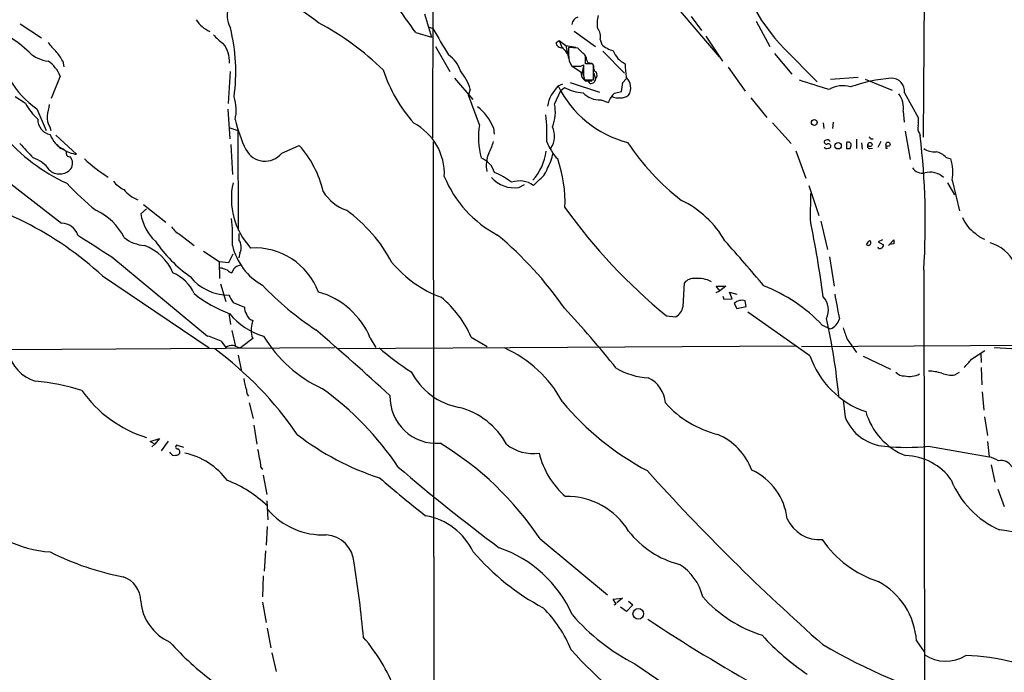
# Model space of a CAD drawing. Extents: x 2 to 1023, y 7 to 817.
# Drawn here: x 282 to 443, y 442 to 549 of the extents above; entities that cross this region are included whole.
import ezdxf

# ---------------------------------------------------------------- set-up
doc = ezdxf.new("R2010")
doc.units = 0
doc.header["$MEASUREMENT"] = 0
doc.layers.add('MAIN', color=5, linetype='CONTINUOUS')

msp = doc.modelspace()

# ---------------------------------------------------------------- linework, layer by layer
at = {"layer": 'MAIN'}
for p, q in [((349.9273, 597.5773), (349.758, 529.4207)), ((382.3547, 559.3927), (396.6633, 542.6287)), ((430.1913, 558.8847), (430.022, 529.5053)), ((348.488, 549.656), (349.5887, 545.846)), ((392.0913, 549.2327), (393.7847, 546.9467)), ((282.3633, 548.0473), (285.8347, 545.7613)), ((349.0807, 547.5393), (349.8427, 547.2853)), ((402.6747, 548.4707), (404.9607, 544.322)), ((347.0487, 546.608), (349.5887, 545.846)), ((372.9567, 546.862), (376.428, 544.322)), ((394.462, 546.0153), (397.1713, 541.9513)), ((350.266, 544.322), (352.6367, 540.258)), ((369.9933, 544.9993), (370.5013, 545.338)), ((370.5013, 545.338), (370.9247, 544.2373)), ((370.5013, 545.338), (371.602, 544.4913)), ((371.602, 544.4913), (373.2107, 544.2373)), ((371.602, 544.4913), (372.0253, 542.3747)), ((377.19, 545.5073), (377.444, 544.6607)), ((373.5493, 544.068), (372.0253, 544.1527)), ((374.8193, 541.528), (374.8193, 542.798)), ((377.6133, 543.56), (381.1693, 540.004)), ((405.7227, 543.2213), (408.5167, 539.8347)), ((407.3313, 543.9833), (412.6653, 538.5647)), ((289.306, 541.9513), (289.4753, 541.02)), ((372.11, 541.9513), (372.5333, 541.1047)), ((372.618, 541.1047), (374.0573, 540.1733)), ((374.0573, 541.1047), (374.4807, 541.3587)), ((375.92, 541.528), (374.8193, 541.528)), ((375.158, 541.6973), (375.8353, 541.6127)), ((376.0893, 541.274), (375.92, 541.528)), ((288.8827, 539.496), (287.4433, 535.8553)), ((316.3993, 535.0087), (316.738, 540.258)), ((374.0573, 540.1733), (374.142, 539.496)), ((374.396, 540.9353), (374.142, 539.496)), ((374.4807, 539.5807), (374.65, 538.9033)), ((376.174, 540.004), (376.428, 538.988)), ((398.1027, 540.9353), (400.8967, 537.0407)), ((353.3987, 539.1573), (356.362, 535.686)), ((370.332, 537.8873), (371.094, 538.226)), ((372.2793, 538.48), (377.1053, 536.8713)), ((374.65, 538.9033), (376.0893, 538.9033)), ((374.7347, 538.734), (375.8353, 538.734)), ((375.5813, 538.3107), (375.2427, 538.734)), ((380.9153, 538.48), (381.4233, 539.0727)), ((414.8667, 538.988), (419.354, 539.3267)), ((420.5393, 538.988), (424.942, 537.21)), ((283.21, 535.0087), (281.5167, 536.1093)), ((355.9387, 537.3793), (355.6847, 536.3633)), ((357.4627, 531.5373), (355.6847, 536.3633)), ((369.7393, 534.924), (370.7553, 537.1253)), ((370.7553, 537.1253), (371.348, 537.6333)), ((379.5607, 536.702), (380.6613, 536.956)), ((426.974, 536.7867), (429.26, 532.638)), ((377.2747, 535.6013), (378.5447, 535.178)), ((401.828, 535.94), (404.4527, 532.7227)), ((285.0727, 534.162), (286.5967, 530.606)), ((316.3147, 534.0773), (316.6533, 529.2513)), ((426.72, 533.7387), (426.8893, 531.9607)), ((405.384, 531.876), (408.432, 528.4893)), ((413.6813, 531.876), (413.766, 530.9447)), ((415.29, 531.9607), (415.2053, 530.9447)), ((287.1893, 531.1987), (287.3587, 530.606)), ((288.2053, 529.844), (291.592, 526.7113)), ((316.484, 531.114), (317.9233, 530.606)), ((317.9233, 530.606), (318.008, 514.2653)), ((359.7487, 531.0293), (359.8333, 530.0133)), ((427.0587, 530.5213), (427.9053, 525.8647)), ((429.4293, 530.098), (429.514, 529.7593)), ((271.8647, 528.828), (289.1367, 515.4507)), ((316.8227, 528.32), (317.0767, 523.4093)), ((325.12, 526.8807), (327.9987, 528.1507)), ((350.266, 230.5473), (349.9273, 528.7433)), ((414.1047, 528.9973), (413.8507, 528.9127)), ((419.1, 529.1667), (419.1, 527.6427)), ((419.9467, 528.574), (420.0313, 527.558)), ((421.4707, 529.2513), (421.8093, 529.2513)), ((423.0793, 528.828), (422.5713, 527.812)), ((409.194, 527.304), (410.8027, 522.8167)), ((414.02, 527.6427), (413.8507, 527.8967)), ((417.4913, 527.6427), (418.084, 527.6427)), ((421.3013, 527.6427), (421.7247, 527.7273)), ((423.926, 527.7273), (424.18, 527.7273)), ((433.7473, 526.2033), (434.5093, 525.9493)), ((363.8973, 521.2927), (364.8287, 521.8007)), ((367.03, 522.3933), (366.268, 521.6313)), ((411.3107, 521.6313), (412.9193, 516.7207)), ((434.0013, 522.0547), (435.102, 520.1073)), ((434.7633, 522.478), (435.9487, 517.4827)), ((411.5647, 515.9587), (411.6493, 520.2767)), ((302.514, 518.4987), (306.1547, 515.62)), ((303.022, 517.8213), (302.0907, 516.9747)), ((413.258, 515.7893), (414.3587, 511.1327)), ((318.0927, 513.7573), (318.0927, 512.7413)), ((308.61, 513.5033), (310.8113, 511.81)), ((423.3333, 512.7413), (422.656, 512.4027)), ((422.656, 512.4027), (423.5027, 511.8947)), ((424.3493, 511.81), (425.196, 512.7413)), ((425.196, 512.064), (424.5187, 511.9793)), ((312.3353, 510.8787), (314.8753, 509.1853)), ((316.484, 509.016), (317.1613, 510.4553)), ((318.262, 510.54), (318.0927, 509.778)), ((297.3493, 509.9473), (313.0127, 496.9933)), ((314.8753, 509.1853), (316.484, 509.016)), ((314.8753, 509.1853), (314.96, 506.3913)), ((414.6973, 509.9473), (415.4593, 505.1213)), ((315.3833, 508.0847), (314.8753, 508.0847)), ((317.246, 507.9153), (316.992, 507.3227)), ((430.1067, 507.8307), (430.276, 418.4227)), ((295.8253, 506.8147), (313.2667, 495.046)), ((315.1293, 505.5447), (315.976, 502.666)), ((390.7367, 501.8193), (390.9907, 505.714)), ((396.748, 504.3593), (396.1553, 505.1213)), ((396.1553, 505.1213), (397.764, 505.1213)), ((396.1553, 504.1053), (396.748, 504.3593)), ((397.764, 505.1213), (396.748, 504.3593)), ((398.78, 503.0893), (398.3567, 504.19)), ((398.3567, 504.19), (399.542, 503.8513)), ((317.1613, 502.4967), (319.024, 501.7347)), ((397.256, 503.5127), (397.4253, 503.0047)), ((397.4253, 503.0047), (398.78, 503.0893)), ((399.1187, 502.3273), (399.542, 501.4807)), ((401.066, 501.8193), (400.8967, 502.7507)), ((316.484, 500.7187), (316.738, 498.856)), ((399.542, 501.4807), (401.066, 501.8193)), ((411.48, 493.776), (401.32, 500.888)), ((388.0273, 500.2953), (389.5513, 500.126)), ((316.992, 497.9247), (317.5847, 495.3)), ((413.512, 498.7713), (414.8667, 498.1787)), ((315.214, 496.1467), (315.976, 495.1307)), ((320.3787, 496.57), (318.6007, 495.2153)), ((320.2093, 496.9933), (320.3787, 496.57)), ((339.598, 496.6547), (340.5293, 495.1307)), ((356.108, 496.824), (358.7327, 495.3)), ((417.576, 496.4853), (419.1, 494.284)), ((280.2467, 494.792), (333.756, 495.1307)), ((318.0927, 495.046), (318.6007, 495.2153)), ((334.3487, 494.9613), (409.3633, 495.3847)), ((449.072, 495.4693), (410.1253, 495.2153)), ((437.896, 493.1833), (440.0973, 494.6227)), ((444.5, 494.8767), (441.6213, 495.046)), ((318.008, 493.8607), (318.516, 491.49)), ((420.2007, 493.6913), (424.688, 491.5747)), ((439.42, 494.1147), (439.5047, 492.6753)), ((435.1867, 490.6433), (435.9487, 491.0667)), ((439.5047, 491.8287), (439.5893, 489.0347)), ((439.674, 487.8493), (439.928, 484.886)), ((416.8987, 486.4947), (417.2373, 483.7007)), ((319.786, 486.0713), (320.4633, 483.5313)), ((440.0127, 483.7853), (440.5207, 480.7373)), ((320.548, 482.4307), (321.056, 479.298)), ((303.6147, 479.7213), (305.1387, 480.2293)), ((305.1387, 480.2293), (304.3767, 479.298)), ((306.578, 479.806), (305.3927, 478.1973)), ((304.3767, 479.298), (303.6147, 479.7213)), ((304.3767, 479.298), (303.8687, 478.8747)), ((309.118, 478.79), (307.9327, 479.1287)), ((430.8687, 478.9593), (440.7747, 477.266)), ((440.5207, 479.7213), (440.7747, 477.266)), ((307.0013, 477.774), (306.832, 478.028)), ((321.7333, 475.5727), (321.9873, 475.1493)), ((441.1133, 475.9113), (441.706, 473.1173)), ((322.072, 474.218), (322.6647, 471.0853)), ((442.214, 471.932), (443.23, 469.138)), ((322.6647, 470.0693), (322.834, 466.9367)), ((322.7493, 465.836), (322.58, 462.788)), ((367.3687, 463.804), (378.3753, 454.66)), ((322.4953, 461.8567), (322.2413, 458.5547)), ((322.072, 457.7927), (321.9873, 454.3213)), ((379.3067, 453.9827), (380.8307, 454.152)), ((380.8307, 454.152), (379.8993, 453.39)), ((321.9873, 453.4747), (322.58, 450.1727)), ((379.8147, 453.136), (379.3067, 453.9827)), ((379.476, 453.0513), (379.8147, 453.136)), ((381.508, 451.9507), (380.492, 452.628)), ((382.524, 453.0513), (381.508, 451.9507)), ((381.8467, 453.644), (382.524, 453.0513)), ((322.7493, 449.2413), (323.342, 446.024)), ((428.9213, 447.1247), (430.1913, 445.3467)), ((323.5113, 445.1773), (324.1887, 442.1293))]:
    msp.add_line(p, q, dxfattribs=at)
for centre, radius in [((412.1996, 531.909), 0.4769), ((416.1026, 528.1052), 0.5178), ((421.3013, 528.3201), 0.3386), ((424.2576, 528.3483), 0.3502), ((383.4232, 451.5675), 0.8641)]:
    msp.add_circle(centre, radius, dxfattribs=at)
for centre, radius, start, end in [((429.005, 565.2976), 30.3982, 188.608951, 224.520991), ((296.9825, 503.3507), 56.3835, 52.724196, 68.105316), ((-432.6822, -6.3269), 955.8856, 35.3418088, 36.0291035), ((320.5782, 549.4671), 4.3755, 159.342496, 208.638572), ((373.9192, 547.8029), 1.3951, 105.376152, 173.422606), ((381.0997, 548.1722), 4.4228, 163.855661, 191.567804), ((270.0911, 529.3142), 19.6508, 45.752337, 70.114094), ((315.7612, 551.7192), 5.4982, 212.999578, 244.003987), ((309.6772, 507.6255), 45.9121, 45.749204, 62.141727), ((321.2257, 552.7894), 9.7742, 221.841553, 234.520926), ((287.8775, 540.205), 29.7366, 352.083337, 13.942547), ((1430.6489, 1180.1475), 1252.4602, 210.3509537, 210.5801288), ((375.3782, 546.0153), 1.8817, 344.337346, 42.447787), ((293.3267, 549.359), 7.7367, 214.29867, 228.550594), ((312.0752, 541.9627), 4.5072, 355.546208, 39.506574), ((370.8642, 545.0115), 0.871, 180.802575, 279.589937), ((380.6904, 548.397), 4.9497, 229.013245, 253.766327), ((287.512, 547.3348), 5.4143, 226.757236, 263.885586), ((282.1189, 538.2147), 8.1004, 27.470089, 41.290791), ((349.8571, 539.0587), 4.6536, 16.016765, 57.130876), ((368.3836, 541.1037), 4.0238, 30.347865, 49.266035), ((390.778, 543.7719), 18.7566, 178.836688, 185.570166), ((56.6593, 225.908), 449.0491, 44.885418, 45.114582), ((377.1619, 542.7441), 2.2608, 182.925809, 207.581728), ((382.9105, 545.006), 3.8523, 200.693565, 244.532499), ((284.0763, 537.6837), 5.1368, 20.65944, 56.180621), ((373.2953, 922.1043), 381.0004, 269.885409, 270.114592), ((818.9803, 540.4697), 444.5005, 179.885408, 180.114592), ((-216.5606, 540.0887), 592.6511, 359.885399, 0.1145914), ((376.8513, 540.8506), 0.7573, 153.431565, 243.438333), ((475.1848, 547.645), 94.1298, 183.725978, 185.069873), ((365.0393, 548.0815), 24.5221, 197.97973, 221.629154), ((347.9617, 534.9673), 8.3337, 16.823706, 40.167281), ((375.9611, 540.2994), 1.9886, 203.828505, 231.923362), ((375.7384, 539.633), 0.9442, 316.914013, 34.907009), ((293.4225, 546.3303), 14.7576, 210.216334, 235.542366), ((374.7037, 533.4036), 6.2622, 134.275382, 169.12287), ((386.0025, 545.564), 17.4498, 206.099414, 255.648796), ((375.6942, 539.0374), 0.7355, 261.169134, 356.148614), ((-0.2116, 601.218), 386.2561, 350.423084, 350.652267), ((379.8415, 537.5888), 2.35, 328.568354, 47.692197), ((280.8079, 121.9826), 436.3346, 72.142154, 72.806714), ((416.8079, 533.7375), 4.18, 72.22478, 121.679341), ((427.1073, 512.0464), 27.2112, 94.921768, 109.366044), ((424.8014, 536.9766), 2.1809, 355.004655, 90.754021), ((310.8113, 533.9465), 6.8688, 346.851329, 18.353177), ((374.648, 543.604), 6.822, 241.070615, 267.883038), ((377.1525, 539.3927), 3.7934, 223.392401, 271.846052), ((381.8041, 534.1057), 3.4313, 130.829502, 161.78947), ((380.295, 538.8323), 2.9161, 244.785595, 302.148255), ((422.9488, 534.3704), 3.8237, 350.490873, 35.988484), ((292.8567, 540.6433), 11.1717, 210.289035, 227.030899), ((752.5894, 449.2323), 473.2912, 169.579214, 169.808395), ((352.1873, 528.0402), 8.1307, 21.569402, 52.615256), ((363.2508, 533.6357), 6.6152, 338.383231, 11.230097), ((289.5307, 532.6955), 2.779, 174.192369, 212.589791), ((340.8788, 529.8869), 27.6142, 357.626503, 6.777996), ((287.7584, 532.399), 2.5173, 178.41341, 258.905664), ((341.2806, 538.2169), 24.4855, 193.781421, 206.02569), ((342.3782, 523.519), 9.3378, 357.248239, 62.361142), ((370.2072, 529.4195), 12.9193, 170.565165, 194.802862), ((430.5723, 530.987), 1.448, 164.744881, 217.874984), ((424.1394, 532.3417), 5.1292, 349.056798, 3.311688), ((302.6819, 549.5886), 30.3981, 220.506557, 245.307769), ((290.9138, 531.1011), 3.824, 197.854041, 247.902828), ((366.2757, 529.6824), 3.4735, 325.745832, 25.883404), ((309.7118, 515.5489), 120.642, 356.331938, 6.764562), ((876.0432, 1077.6418), 808.7798, 222.7646826, 222.99386), ((289.708, 529.0394), 1.515, 208.349679, 257.910526), ((315.6307, 516.9843), 16.663, 12.586169, 42.077177), ((350.1207, 531.4728), 9.9847, 332.61833, 344.639794), ((375.8792, 531.496), 7.9047, 200.379503, 224.563317), ((415.0059, 550.7773), 40.0004, 213.57033, 232.187868), ((414.2104, 528.7644), 0.3891, 157.594233, 292.405767), ((414.3587, 528.5739), 0.4937, 30.975698, 120.959776), ((414.5002, 528.0119), 0.4175, 331.390636, 109.810755), ((671.4911, 528.1507), 254.0003, 179.885409, 180.114592), ((417.7376, 528.1863), 0.5327, 14.534455, 117.536644), ((248.8142, 570.3137), 174.5654, 345.851179, 346.080322), ((421.3013, 528.066), 0.4233, 143.124688, 270), ((506.0013, 614.1206), 119.7841, 224.885442, 225.114558), ((550.9259, 527.9813), 127.0002, 179.885409, 180.114592), ((292.2748, 531.7713), 5.1059, 235.60747, 262.314888), ((290.495, 526.9174), 0.6346, 159.977557, 277.333315), ((322.3946, 529.1048), 3.5178, 207.631479, 320.783364), ((363.4508, 524.8694), 4.8963, 155.746057, 191.212857), ((359.6296, 528.4026), 8.8347, 317.886153, 352.302802), ((363.0551, 527.9153), 6.5129, 327.597832, 350.859618), ((413.9775, 530.057), 2.4147, 271.008499, 291.607537), ((431.8187, 530.1727), 3.0548, 235.91458, 276.012933), ((431.3274, 523.8788), 3.3555, 43.848056, 76.008069), ((283.1959, 521.6455), 4.6539, 32.869856, 73.98307), ((289.2397, 525.2544), 1.6894, 327.259068, 37.721199), ((310.6715, 545.3155), 26.3102, 227.39781, 238.070585), ((356.2782, 522.5756), 3.824, 17.854041, 67.902828), ((350.3377, 518.9163), 21.1153, 357.487605, 19.455598), ((427.3068, 523.6773), 7.5523, 350.862828, 17.507673), ((288.8018, 525.9532), 2.4608, 226.396298, 319.060046), ((354.8796, 511.7666), 12.9977, 52.943637, 67.192347), ((365.1672, 525.3779), 3.5182, 301.969822, 344.290382), ((429.8868, 525.591), 1.9666, 213.345832, 281.414494), ((431.1439, 520.6579), 3.1282, 45.819843, 106.10767), ((322.0817, 551.7833), 43.808, 222.886229, 231.356328), ((301.4972, 525.4404), 4.997, 218.808257, 243.872865), ((328.8858, 519.4961), 12.0004, 167.689525, 222.513087), ((369.2697, 530.3225), 19.0025, 202.434223, 242.264167), ((363.1403, 526.2442), 5.009, 221.865036, 278.692244), ((364.0084, 518.5138), 3.8503, 54.064966, 109.675946), ((257.7884, 465.4367), 56.2045, 47.409096, 79.036058), ((303.9455, 524.8403), 6.0593, 219.894921, 247.048741), ((338.2581, 524.6661), 7.5445, 212.474221, 250.206611), ((383.1233, 504.119), 16.7593, 30.289954, 63.952033), ((290.5068, 508.5305), 9.9727, 27.141882, 64.979323), ((309.957, 518.2604), 7.9707, 189.282577, 226.410145), ((320.9005, 497.1482), 25.2203, 28.071017, 54.059815), ((447.1434, 572.3627), 93.2117, 215.684198, 230.638346), ((289.1189, 512.6843), 2.7665, 17.220588, 89.631344), ((289.4705, 512.9524), 27.6298, 357.630338, 6.776649), ((173.022, 469.2216), 243.0781, 8.089618, 11.085401), ((441.2824, 518.1597), 5.1427, 200.222879, 237.095748), ((310.697, 517.3857), 4.4078, 214.99202, 241.739566), ((441.2303, 516.4012), 3.7504, 223.029236, 252.416313), ((1183.5607, 1908.7337), 1655.8907, 237.4142154, 237.6433969), ((303.0268, 517.6306), 5.8307, 231.301672, 266.622633), ((323.8381, 525.9061), 23.5696, 214.703333, 234.448701), ((316.4764, 511.5098), 2.032, 331.492608, 37.304696), ((321.2357, 466.6831), 61.0574, 34.841028, 50.069378), ((150.689, 293.3022), 330.2146, 39.919856, 41.607352), ((421.04, 512.2406), 0.422, 218.263238, 51.74517), ((422.0212, 511.2596), 1.4969, 118.746399, 151.262153), ((594.5459, 512.4026), 169.3502, 179.885409, 180.114558), ((439.2192, 506.106), 6.3654, 26.349692, 74.278392), ((299.7316, 504.087), 8.2678, 23.039077, 69.083342), ((326.7555, 513.9914), 9.9216, 192.70106, 241.276163), ((320.707, 500.2696), 11.1371, 20.610417, 93.433497), ((422.9185, 511.6492), 0.3594, 195.02587, 313.083337), ((423.0539, 511.827), 0.4539, 284.039305, 8.578205), ((357.7388, 521.1572), 18.977, 219.775882, 249.836096), ((304.6357, 501.0785), 6.8047, 24.830362, 66.583051), ((231.1196, 296.2102), 228.0157, 68.082851, 68.312001), ((317.3964, 508.9481), 1.675, 225.863544, 256.028469), ((318.8471, 506.5466), 2.1064, 103.742669, 139.47453), ((316.4759, 511.8038), 8.1218, 218.661351, 270.057142), ((392.4905, 504.4197), 1.9811, 84.394735, 139.206407), ((393.1883, 501.6024), 4.8154, 62.747973, 96.011435), ((323.2601, 519.1419), 19.6518, 230.693423, 250.354864), ((358.041, 539.6081), 49.775, 223.5866, 236.692596), ((327.6618, 491.7673), 12.8981, 22.267152, 74.395637), ((394.109, 480.2521), 26.8223, 43.664929, 68.487882), ((613.1555, 672.4188), 341.3006, 209.629767, 209.858944), ((339.7584, 489.6177), 17.8673, 23.786114, 50.192212), ((400.3611, 501.055), 1.7783, 72.470874, 134.31878), ((411.2687, 501.2691), 3.2376, 334.435384, 41.823571), ((1431.9543, 692.3248), 1033.737, 190.5050676, 190.7342438), ((320.8723, 501.6217), 1.8518, 176.501448, 215.389486), ((242.3057, 381.761), 176.0823, 38.653659, 42.873969), ((388.3885, 502.2016), 2.3791, 299.258576, 350.753058), ((324.9415, 507.1828), 10.5632, 218.313511, 254.714292), ((320.7598, 500.9304), 1.4481, 195.257895, 254.742105), ((324.9928, 497.9499), 4.8782, 161.059547, 191.308781), ((311.3818, 476.9779), 105.3258, 5.507854, 12.554291), ((413.8416, 500.5441), 2.578, 293.430596, 342.928644), ((-27.062, 82.9717), 547.9558, 47.54484, 49.238061), ((882.926, 666.7466), 495.5195, 199.867282, 200.096458), ((307.9727, 480.6033), 17.1474, 65.020309, 72.907098), ((341.0662, 508.4156), 22.0916, 211.134112, 245.225276), ((286.581, 495.6786), 6.3027, 191.995454, 253.763031), ((279.4389, 447.9104), 58.4297, 34.382704, 53.495376), ((317.0485, 493.6203), 1.8524, 86.508943, 125.377677), ((315.0848, 489.6639), 6.1656, 60.800438, 70.318671), ((370.4847, 529.2511), 45.1347, 229.274619, 237.579494), ((353.3134, 476.6923), 20.1076, 28.350528, 65.891434), ((425.3879, 498.5399), 14.7012, 198.90797, 251.09203), ((98.641, 788.8418), 450.0088, 318.698889, 318.928064), ((356.2444, 496.3451), 11.2308, 207.545929, 259.3077), ((385.7244, 501.6588), 11.5424, 239.203015, 266.720025), ((426.9129, 492.3695), 1.8965, 223.389048, 271.846247), ((431.0044, 484.7952), 6.4422, 71.29871, 91.206975), ((281.2268, 451.8558), 37.9419, 72.812371, 84.567764), ((325.155, 490.4841), 6.2308, 183.988588, 201.623651), ((383.0544, 485.7612), 4.8137, 3.693647, 65.324452), ((427.754, 493.8885), 3.5025, 257.132289, 298.575862), ((434.6363, 495.0033), 4.3946, 249.11984, 277.194877), ((309.0057, 499.7392), 20.245, 215.082443, 252.80861), ((320.421, 487.9763), 1.0793, 168.687985, 228.177331), ((302.6591, 447.8045), 49.9423, 33.780051, 54.291189), ((350.4493, 487.0814), 7.636, 178.684545, 274.346337), ((406.6636, 516.0142), 46.4509, 219.863926, 242.05377), ((351.1057, 473.4507), 12.2458, 28.52185, 75.553644), ((400.4615, 497.2778), 16.8652, 221.642144, 256.097486), ((431.1508, 487.6168), 10.9418, 195.830311, 248.515101), ((424.3495, 486.6272), 7.6908, 202.365993, 265.579296), ((354.7228, 515.836), 44.1865, 232.231908, 252.073064), ((392.3287, 471.41), 10.3363, 20.706432, 66.747475), ((308.0738, 478.8464), 0.3156, 116.556932, 259.683783), ((307.9827, 478.0434), 0.4938, 338.037006, 85.982169), ((316.0265, 476.7918), 5.4572, 2.312515, 17.703514), ((324.0997, 435.0191), 51.969, 33.634018, 58.791029), ((366.1829, 484.6952), 6.9117, 231.341227, 278.456368), ((427.3127, 516.3754), 37.5847, 264.570956, 275.429044), ((307.5093, 478.0281), 0.5681, 206.574073, 296.56054), ((307.848, 478.1973), 0.6826, 262.87186, 330.261365), ((306.7351, 466.2957), 11.8413, 36.693481, 77.55317), ((316.2805, 475.3525), 5.4572, 2.312515, 17.703514), ((380.5528, 481.0994), 13.7411, 193.641129, 228.886602), ((426.9379, 468.0859), 9.3517, 35.046379, 88.741453), ((437.4687, 467.7739), 10.0513, 61.27981, 70.797303), ((442.7296, 474.6296), 2.0059, 28.044428, 102.404573), ((542.4643, 706.5179), 304.395, 229.349933, 233.330468), ((644.8077, 708.5105), 349.4156, 221.939532, 228.569756), ((397.9016, 466.04), 9.9106, 6.174773, 65.58992), ((309.4286, 455.4867), 19.1342, 45.879378, 69.178508), ((471.3208, 624.845), 199.419, 229.240089, 232.040486), ((448.4183, 478.9703), 14.8835, 201.746294, 246.434833), ((371.784, 458.9916), 11.7581, 31.150868, 91.299705), ((331.8963, 476.4225), 11.9519, 220.691613, 272.421627), ((346.8066, 457.0996), 10.676, 25.449663, 80.017295), ((413.0618, 469.541), 5.8391, 204.646572, 274.42196), ((309.9883, -285.969), 762.888, 77.0861176, 79.9995734), ((332.0247, 459.5327), 4.9629, 4.351954, 85.648046), ((393.9447, 474.537), 15.3594, 218.032354, 255.673243), ((428.0309, 473.5528), 17.5356, 214.109377, 252.150704), ((288.6062, 480.8821), 19.241, 243.687442, 266.029798), ((353.9971, 443.0749), 20.4146, 24.198043, 70.891492), ((307.5621, 501.7177), 44.8781, 243.123319, 259.276947), ((386.5142, 487.5559), 39.6641, 220.707086, 241.973254), ((139.7142, 429.0607), 199.6567, 5.361735, 8.888276), ((385.5932, 452.377), 8.5839, 13.091424, 57.984075), ((297.7948, 453.5672), 4.2966, 1.024197, 70.740602), ((416.9703, 446.3185), 11.9782, 3.859257, 61.66215), ((410.5929, 469.4808), 22.5092, 222.336272, 252.143169), ((310.0408, 454.2547), 7.9735, 184.392643, 246.269816), ((353.478, 437.9912), 20.4716, 22.076396, 45.303587), ((398.0316, 473.2655), 33.4975, 220.65287, 243.074203), ((547.5765, 696.4364), 294.6756, 236.510531, 240.715443), ((315.0217, 427.7035), 30.8489, 21.812412, 40.448795), ((433.1305, 474.7589), 39.746, 222.209098, 236.263714), ((339.5922, 475.8876), 43.7071, 221.44946, 234.205317), ((461.9674, 528.8758), 95.4999, 239.569014, 254.242789), ((436.6102, 503.615), 86.4439, 222.078035, 234.986477), ((433.6861, 449.9886), 6.1766, 236.488741, 302.060251), ((435.8637, 409.5318), 35.2394, 75.529625, 88.209592), ((600.149, 756.1423), 380.8169, 235.209358, 238.690133)]:
    msp.add_arc(centre, radius, start, end, dxfattribs=at)

doc.saveas('drawing.dxf')
